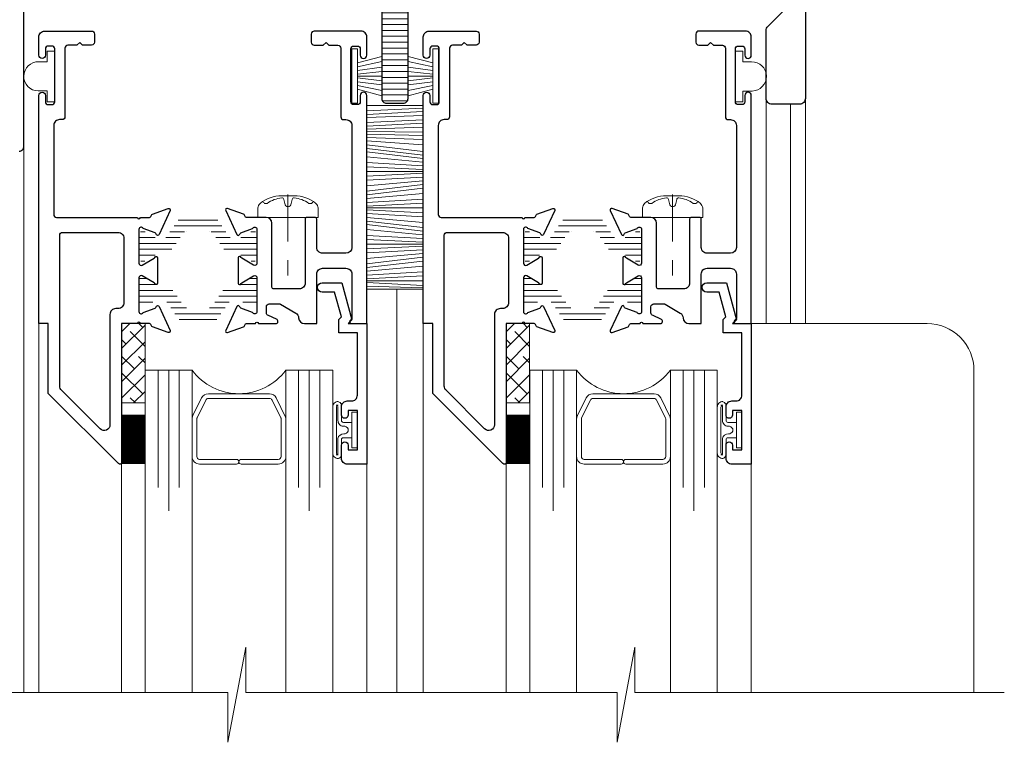
# Model space of a CAD drawing. Extents: x -11.6 to 81.3, y -3.4 to 53.3.
# Drawn here: x 29 to 34.3, y 41.8 to 45.7 of the extents above; entities that cross this region are included whole.
import ezdxf

# ---------------------------------------------------------------- set-up
doc = ezdxf.new("R2010")
doc.units = 0
doc.header["$LTSCALE"] = 0.01
doc.header["$MEASUREMENT"] = 0
doc.linetypes.add('CENTER', pattern=[2, 1.25, -0.25, 0.25, -0.25])
doc.layers.get('0').update_dxf_attribs({"linetype": 'CONTINUOUS', "lineweight": 20})
for name, color, linetype, lineweight in [('Brakeline', 124, 'CONTINUOUS', 15), ('Const Lines', 102, 'CONTINUOUS', 5), ('Ext', 7, 'CONTINUOUS', 30), ('Ext-1', 7, 'CONTINUOUS', 25), ('Glass', 1, 'CONTINUOUS', 0), ('Hardware', 4, 'CONTINUOUS', 9), ('PVC', 30, 'CONTINUOUS', 9), ('Sealant', 254, 'CONTINUOUS', 9), ('SPACER', 151, 'CONTINUOUS', 0), ('TBAR', 5, 'CONTINUOUS', 15), ('WSTP', 1, 'CONTINUOUS', 5)]:
    doc.layers.add(name, color=color, linetype=linetype, lineweight=lineweight)
doc.layers.add('THERMAL', color=5, linetype='CONTINUOUS')
pattern_1 = [(0, (2.05168, 0), (0, 0.03125), [])]

# ---------------------------------------------------------------- blocks, each defined once
blk = doc.blocks.new('HAT VINYL')
at = {"layer": 'PVC'}
for p, q in [((-0.078, 0.04), (-0.078, 0.089)), ((0.078, 0.0856), (0.078, 0.04)), ((-0.135, 0), (-0.135, 0.04)), ((-0.135, 0.04), (-0.078, 0.04)), ((0.135, 0), (-0.135, 0)), ((-0.135, 0), (0.135, 0)), ((0.078, 0.04), (0.135, 0.04)), ((0.135, 0.04), (0.135, 0))]:
    blk.add_line(p, q, dxfattribs=at)
blk.add_arc((0, 0.0873), 0.078, 358.7517, 178.7238, dxfattribs=at)
blk = doc.blocks.new('8_pph')
at = {"color": 1, "linetype": 'CENTER', "lineweight": 0, "ltscale": 20}
blk.add_line((0, 0.1213), (0, -0.3098), dxfattribs=at)
at = {"lineweight": 0}
blk.add_line((-0.0168, 0.0733), (-0.022, 0.0961), dxfattribs=at)
blk.add_lwpolyline([(0, 0.1147), (0, 0.1147), (0, 0.1147), (-0.0332, 0.115, 0.166572), (-0.1493, 0.0749, 0.145745), (-0.161, 0.0504), (-0.161, 0), (0.161, 0), (0.161, 0.0504, 0.145745), (0.1493, 0.0749, 0.166572), (0.0332, 0.115), (0, 0.1147)], format="xyb", close=True, dxfattribs=at)
blk.add_lwpolyline([(-0.0005, 0.0561, 0.414214), (0.0168, 0.0733), (0.022, 0.0961, -0.388266), (0.0328, 0.1042, -0.134042), (0.1103, 0.0748, 0.457735), (0.134, 0.0857)], format="xyb", dxfattribs=at)
for centre, radius, start, end in [((-0.1175, 0.0905), 0.0172, 196.0895, 294.4704), ((-0.0176, -0.0525), 0.1574, 95.5395, 126.0776), ((-0.0318, 0.0943), 0.01, 10.6616, 95.5395), ((0.0005, 0.0733), 0.0172, 180, 270)]:
    blk.add_arc(centre, radius, start, end, dxfattribs=at)

msp = doc.modelspace()

# ---------------------------------------------------------------- hatches: boundary and pattern name
at = {"layer": 'SPACER'}
h = msp.add_hatch(dxfattribs=at)
h.set_pattern_fill('ANSI38', color=256, scale=0.5)
h.set_pattern_definition([(45, (26.23403, 34.948004), (-0.04419417, 0.04419417), []), (135, (26.23403, 34.948004), (-0.13258252, 0.04419417), [0.15625, -0.09375])])
h.paths.add_polyline_path([(29.6938, 44.0727), (29.5688, 44.0727), (29.5688, 43.6493), (29.6938, 43.6493)])
h = msp.add_hatch(dxfattribs=at)
h.set_pattern_fill('ANSI38', color=256, scale=0.5)
h.set_pattern_definition([(45, (28.28571, 34.948004), (-0.04419417, 0.04419417), []), (135, (28.28571, 34.948004), (-0.13258252, 0.04419417), [0.15625, -0.09375])])
h.paths.add_polyline_path([(31.7455, 44.0727), (31.6205, 44.0727), (31.6205, 43.6493), (31.7455, 43.6493)])
at = {"layer": 'TBAR', "lineweight": 5}
h = msp.add_hatch(dxfattribs=at)
h.set_pattern_fill('LINE', color=252, scale=0.25, style=0)
h.set_pattern_definition([(0, (14.545435, -0.895147), (0, 0.03125), [])])
edge = h.paths.add_edge_path()
edge.add_arc((31.2219, 46.2427), 0.125, 90, 180, ccw=False)
edge.add_line((31.2219, 46.3677), (31.5713, 46.3677))
edge.add_arc((31.5713, 46.3977), 0.03, 270, 328)
edge.add_line((31.5967, 46.3818), (31.6562, 46.4769))
edge.add_arc((31.6911, 46.4551), 0.0412, 60, 148, ccw=False)
edge.add_line((31.7117, 46.4908), (31.7634, 46.4609))
edge.add_arc((31.7673, 46.4677), 0.00787, 240, 270)
edge.add_line((31.7673, 46.4599), (31.7789, 46.4599))
edge.add_arc((31.7789, 46.4756), 0.0157, 270, 360)
edge.add_line((31.7946, 46.4756), (31.7946, 46.4956))
edge.add_arc((31.7868, 46.4956), 0.00787, 0, 10.2222)
edge.add_arc((32.0309, 46.5396), 0.2402, 169.7778, 190.2222, ccw=False)
edge.add_arc((31.7868, 46.5836), 0.00787, 349.7778, 360)
edge.add_line((31.7946, 46.5836), (31.7946, 46.6036))
edge.add_arc((31.7789, 46.6036), 0.0157, 0, 90)
edge.add_line((31.7789, 46.6193), (31.7673, 46.6193))
edge.add_arc((31.7673, 46.6114), 0.00787, 90, 120)
edge.add_line((31.7634, 46.6183), (31.7095, 46.5871))
edge.add_arc((31.6937, 46.6144), 0.0315, 270, 300, ccw=False)
edge.add_line((31.6937, 46.5829), (31.6686, 46.5829))
edge.add_arc((31.6686, 46.5041), 0.0787, 90, 148)
edge.add_line((31.6018, 46.5459), (31.5736, 46.5008))
edge.add_arc((31.5068, 46.5425), 0.0787, 270, 328, ccw=False)
edge.add_line((31.5068, 46.4638), (31.2709, 46.4638))
edge.add_arc((31.2709, 46.4835), 0.0197, 180.6676, 270, ccw=False)
edge.add_line((31.2512, 46.4833), (31.2435, 47.176))
edge.add_arc((31.2277, 47.1758), 0.0157, 0.5535, 179.4465)
edge.add_line((31.212, 47.176), (31.2042, 46.4833))
edge.add_arc((31.1845, 46.4835), 0.0197, 270, 359.3324, ccw=False)
edge.add_line((31.1845, 46.4638), (30.7591, 46.4638))
edge.add_arc((30.7591, 46.4835), 0.0197, 180.6676, 270, ccw=False)
edge.add_line((30.7394, 46.4833), (30.7317, 47.176))
edge.add_arc((30.7159, 47.1758), 0.0157, 0.5535, 179.4465)
edge.add_line((30.7002, 47.176), (30.6924, 46.4833))
edge.add_arc((30.6727, 46.4835), 0.0197, 270, 359.3324, ccw=False)
edge.add_line((30.6727, 46.4638), (30.547, 46.4638))
edge.add_arc((30.547, 46.5425), 0.0787, 212, 270, ccw=False)
edge.add_line((30.4802, 46.5008), (30.4521, 46.5459))
edge.add_arc((30.3853, 46.5041), 0.0787, 32, 90)
edge.add_line((30.3853, 46.5829), (30.3602, 46.5829))
edge.add_arc((30.3602, 46.6144), 0.0315, 240, 270, ccw=False)
edge.add_line((30.3444, 46.5871), (30.2905, 46.6183))
edge.add_arc((30.2865, 46.6114), 0.00787, 60, 90)
edge.add_line((30.2865, 46.6193), (30.275, 46.6193))
edge.add_arc((30.275, 46.6036), 0.0157, 90, 180)
edge.add_line((30.2592, 46.6036), (30.2592, 46.5836))
edge.add_arc((30.2671, 46.5836), 0.00787, 180, 190.2222)
edge.add_arc((30.023, 46.5396), 0.2402, -10.2222, 10.2222, ccw=False)
edge.add_arc((30.2671, 46.4956), 0.00787, 169.7778, 180)
edge.add_line((30.2592, 46.4956), (30.2592, 46.4756))
edge.add_arc((30.275, 46.4756), 0.0157, 180, 270)
edge.add_line((30.275, 46.4599), (30.2865, 46.4599))
edge.add_arc((30.2865, 46.4677), 0.00787, 270, 300)
edge.add_line((30.2905, 46.4609), (30.3422, 46.4908))
edge.add_arc((30.3628, 46.4551), 0.0412, 32, 120, ccw=False)
edge.add_line((30.3977, 46.4769), (30.4571, 46.3818))
edge.add_arc((30.4826, 46.3977), 0.03, 212, 270)
edge.add_line((30.4826, 46.3677), (30.8319, 46.3677))
edge.add_arc((30.8319, 46.2427), 0.125, 0, 90, ccw=False)
edge.add_line((30.9569, 46.2427), (30.9569, 45.273))
edge.add_arc((30.9819, 45.273), 0.025, 180, 270)
edge.add_line((30.9819, 45.248), (31.0719, 45.248))
edge.add_arc((31.0719, 45.273), 0.025, 270, 360)
edge.add_line((31.0969, 45.273), (31.0969, 46.2427))
h = msp.add_hatch(dxfattribs=at)
h.set_pattern_fill('LINE', color=252, scale=0.25, style=0)
edge = h.paths.add_edge_path()
edge.add_line((29.9452, 44.5781), (30.0071, 44.5781))
edge.add_arc((30.0071, 44.5191), 0.0591, 35, 90, ccw=False)
edge.add_line((30.0555, 44.553), (30.1105, 44.4744))
edge.add_arc((30.1589, 44.5083), 0.0591, 215, 270)
edge.add_line((30.1589, 44.4492), (30.1723, 44.4492))
edge.add_arc((30.1723, 44.402), 0.0472, 60, 90, ccw=False)
edge.add_line((30.196, 44.4429), (30.2599, 44.406))
edge.add_arc((30.2638, 44.4128), 0.00787, 240, 270)
edge.add_line((30.2638, 44.4049), (30.2754, 44.4049))
edge.add_arc((30.2754, 44.4207), 0.0157, 270, 360)
edge.add_line((30.2911, 44.4207), (30.2911, 44.4435))
edge.add_arc((30.2833, 44.4435), 0.00787, 0, 10.9394)
edge.add_arc((30.496, 44.4846), 0.2088, 169.0606, 190.9394, ccw=False)
edge.add_arc((30.2833, 44.5258), 0.00787, 349.0606, 360)
edge.add_line((30.2911, 44.5258), (30.2911, 44.5486))
edge.add_arc((30.2754, 44.5486), 0.0157, 0, 90)
edge.add_line((30.2754, 44.5644), (30.2638, 44.5644))
edge.add_arc((30.2638, 44.5565), 0.00787, 90, 120)
edge.add_line((30.2599, 44.5633), (30.196, 44.5264))
edge.add_arc((30.1723, 44.5673), 0.0472, 270, 300, ccw=False)
edge.add_line((30.1723, 44.5201), (30.1657, 44.5201))
edge.add_arc((30.1657, 44.5398), 0.0197, 215, 270, ccw=False)
edge.add_line((30.1496, 44.5285), (30.0765, 44.6327))
edge.add_arc((30.0604, 44.6215), 0.0197, 35, 90)
edge.add_line((30.0604, 44.6411), (29.8919, 44.6411))
edge.add_arc((29.8919, 44.6215), 0.0197, 90, 145)
edge.add_line((29.8758, 44.6327), (29.8028, 44.5285))
edge.add_arc((29.7867, 44.5398), 0.0197, 270, 325, ccw=False)
edge.add_line((29.7867, 44.5201), (29.78, 44.5201))
edge.add_arc((29.78, 44.5673), 0.0472, 240, 270, ccw=False)
edge.add_line((29.7564, 44.5264), (29.6925, 44.5633))
edge.add_arc((29.6885, 44.5565), 0.00787, 60, 90)
edge.add_line((29.6885, 44.5644), (29.677, 44.5644))
edge.add_arc((29.677, 44.5486), 0.0157, 90, 180)
edge.add_line((29.6612, 44.5486), (29.6612, 44.5258))
edge.add_arc((29.6691, 44.5258), 0.00787, 180, 190.9394)
edge.add_arc((29.4564, 44.4846), 0.2088, -10.9394, 10.9394, ccw=False)
edge.add_arc((29.6691, 44.4435), 0.00787, 169.0606, 180)
edge.add_line((29.6612, 44.4435), (29.6612, 44.4207))
edge.add_arc((29.677, 44.4207), 0.0157, 180, 270)
edge.add_line((29.677, 44.4049), (29.6885, 44.4049))
edge.add_arc((29.6885, 44.4128), 0.00787, 270, 300)
edge.add_line((29.6925, 44.406), (29.7564, 44.4429))
edge.add_arc((29.78, 44.402), 0.0472, 90, 120, ccw=False)
edge.add_line((29.78, 44.4492), (29.7935, 44.4492))
edge.add_arc((29.7935, 44.5083), 0.0591, 270, 325)
edge.add_line((29.8418, 44.4744), (29.8969, 44.553))
edge.add_arc((29.9452, 44.5191), 0.0591, 90, 145, ccw=False)
h = msp.add_hatch(dxfattribs=at)
h.set_pattern_fill('LINE', color=252, scale=0.25, style=0)
h.set_pattern_definition(pattern_1)
edge = h.paths.add_edge_path()
edge.add_line((31.9969, 44.5781), (32.0588, 44.5781))
edge.add_arc((32.0588, 44.5191), 0.0591, 35, 90, ccw=False)
edge.add_line((32.1072, 44.553), (32.1622, 44.4744))
edge.add_arc((32.2106, 44.5083), 0.0591, 215, 270)
edge.add_line((32.2106, 44.4492), (32.224, 44.4492))
edge.add_arc((32.224, 44.402), 0.0472, 60, 90, ccw=False)
edge.add_line((32.2476, 44.4429), (32.3116, 44.406))
edge.add_arc((32.3155, 44.4128), 0.00787, 240, 270)
edge.add_line((32.3155, 44.4049), (32.3271, 44.4049))
edge.add_arc((32.3271, 44.4207), 0.0157, 270, 360)
edge.add_line((32.3428, 44.4207), (32.3428, 44.4435))
edge.add_arc((32.3349, 44.4435), 0.00787, 0, 10.9394)
edge.add_arc((32.5477, 44.4846), 0.2088, 169.0606, 190.9394, ccw=False)
edge.add_arc((32.3349, 44.5258), 0.00787, 349.0606, 360)
edge.add_line((32.3428, 44.5258), (32.3428, 44.5486))
edge.add_arc((32.3271, 44.5486), 0.0157, 0, 90)
edge.add_line((32.3271, 44.5644), (32.3155, 44.5644))
edge.add_arc((32.3155, 44.5565), 0.00787, 90, 120)
edge.add_line((32.3116, 44.5633), (32.2476, 44.5264))
edge.add_arc((32.224, 44.5673), 0.0472, 270, 300, ccw=False)
edge.add_line((32.224, 44.5201), (32.2174, 44.5201))
edge.add_arc((32.2174, 44.5398), 0.0197, 215, 270, ccw=False)
edge.add_line((32.2012, 44.5285), (32.1282, 44.6327))
edge.add_arc((32.1121, 44.6215), 0.0197, 35, 90)
edge.add_line((32.1121, 44.6411), (31.9436, 44.6411))
edge.add_arc((31.9436, 44.6215), 0.0197, 90, 145)
edge.add_line((31.9275, 44.6327), (31.8545, 44.5285))
edge.add_arc((31.8384, 44.5398), 0.0197, 270, 325, ccw=False)
edge.add_line((31.8384, 44.5201), (31.8317, 44.5201))
edge.add_arc((31.8317, 44.5673), 0.0472, 240, 270, ccw=False)
edge.add_line((31.8081, 44.5264), (31.7442, 44.5633))
edge.add_arc((31.7402, 44.5565), 0.00787, 60, 90)
edge.add_line((31.7402, 44.5644), (31.7286, 44.5644))
edge.add_arc((31.7286, 44.5486), 0.0157, 90, 180)
edge.add_line((31.7129, 44.5486), (31.7129, 44.5258))
edge.add_arc((31.7208, 44.5258), 0.00787, 180, 190.9394)
edge.add_arc((31.5081, 44.4846), 0.2088, -10.9394, 10.9394, ccw=False)
edge.add_arc((31.7208, 44.4435), 0.00787, 169.0606, 180)
edge.add_line((31.7129, 44.4435), (31.7129, 44.4207))
edge.add_arc((31.7286, 44.4207), 0.0157, 180, 270)
edge.add_line((31.7286, 44.4049), (31.7402, 44.4049))
edge.add_arc((31.7402, 44.4128), 0.00787, 270, 300)
edge.add_line((31.7442, 44.406), (31.8081, 44.4429))
edge.add_arc((31.8317, 44.402), 0.0472, 90, 120, ccw=False)
edge.add_line((31.8317, 44.4492), (31.8451, 44.4492))
edge.add_arc((31.8451, 44.5083), 0.0591, 270, 325)
edge.add_line((31.8935, 44.4744), (31.9485, 44.553))
edge.add_arc((31.9969, 44.5191), 0.0591, 90, 145, ccw=False)
h = msp.add_hatch(dxfattribs=at)
h.set_pattern_fill('LINE', color=252, scale=0.25, style=0)
edge = h.paths.add_edge_path()
edge.add_line((30.0071, 44.1475), (29.9452, 44.1475))
edge.add_arc((29.9452, 44.2066), 0.0591, 215, 270, ccw=False)
edge.add_line((29.8969, 44.1727), (29.8418, 44.2513))
edge.add_arc((29.7935, 44.2174), 0.0591, 35, 90)
edge.add_line((29.7935, 44.2765), (29.78, 44.2765))
edge.add_arc((29.78, 44.3237), 0.0472, 240, 270, ccw=False)
edge.add_line((29.7564, 44.2828), (29.6925, 44.3197))
edge.add_arc((29.6885, 44.3129), 0.00787, 60, 90)
edge.add_line((29.6885, 44.3208), (29.677, 44.3208))
edge.add_arc((29.677, 44.305), 0.0157, 90, 180)
edge.add_line((29.6612, 44.305), (29.6612, 44.2822))
edge.add_arc((29.6691, 44.2822), 0.00787, 180, 190.9394)
edge.add_arc((29.4564, 44.241), 0.2088, -10.9394, 10.9394, ccw=False)
edge.add_arc((29.6691, 44.1999), 0.00787, 169.0606, 180)
edge.add_line((29.6612, 44.1999), (29.6612, 44.1771))
edge.add_arc((29.677, 44.1771), 0.0157, 180, 270)
edge.add_line((29.677, 44.1613), (29.6885, 44.1613))
edge.add_arc((29.6885, 44.1692), 0.00787, 270, 300)
edge.add_line((29.6925, 44.1624), (29.7564, 44.1993))
edge.add_arc((29.78, 44.1584), 0.0472, 90, 120, ccw=False)
edge.add_line((29.78, 44.2056), (29.7867, 44.2056))
edge.add_arc((29.7867, 44.1859), 0.0197, 35, 90, ccw=False)
edge.add_line((29.8028, 44.1972), (29.8758, 44.0929))
edge.add_arc((29.8919, 44.1042), 0.0197, 215, 270)
edge.add_line((29.8919, 44.0845), (30.0604, 44.0845))
edge.add_arc((30.0604, 44.1042), 0.0197, 270, 325)
edge.add_line((30.0765, 44.0929), (30.1496, 44.1972))
edge.add_arc((30.1657, 44.1859), 0.0197, 90, 145, ccw=False)
edge.add_line((30.1657, 44.2056), (30.1723, 44.2056))
edge.add_arc((30.1723, 44.1584), 0.0472, 60, 90, ccw=False)
edge.add_line((30.196, 44.1993), (30.2599, 44.1624))
edge.add_arc((30.2638, 44.1692), 0.00787, 240, 270)
edge.add_line((30.2638, 44.1613), (30.2754, 44.1613))
edge.add_arc((30.2754, 44.1771), 0.0157, 270, 360)
edge.add_line((30.2911, 44.1771), (30.2911, 44.1999))
edge.add_arc((30.2833, 44.1999), 0.00787, 0, 10.9394)
edge.add_arc((30.496, 44.241), 0.2088, 169.0606, 190.9394, ccw=False)
edge.add_arc((30.2833, 44.2822), 0.00787, 349.0606, 360)
edge.add_line((30.2911, 44.2822), (30.2911, 44.305))
edge.add_arc((30.2754, 44.305), 0.0157, 0, 90)
edge.add_line((30.2754, 44.3208), (30.2638, 44.3208))
edge.add_arc((30.2638, 44.3129), 0.00787, 90, 120)
edge.add_line((30.2599, 44.3197), (30.196, 44.2828))
edge.add_arc((30.1723, 44.3237), 0.0472, 270, 300, ccw=False)
edge.add_line((30.1723, 44.2765), (30.1589, 44.2765))
edge.add_arc((30.1589, 44.2174), 0.0591, 90, 145)
edge.add_line((30.1105, 44.2513), (30.0555, 44.1727))
edge.add_arc((30.0071, 44.2066), 0.0591, 270, 325, ccw=False)
h = msp.add_hatch(dxfattribs=at)
h.set_pattern_fill('LINE', color=252, scale=0.25, style=0)
h.set_pattern_definition(pattern_1)
edge = h.paths.add_edge_path()
edge.add_line((32.0588, 44.1475), (31.9969, 44.1475))
edge.add_arc((31.9969, 44.2066), 0.0591, 215, 270, ccw=False)
edge.add_line((31.9485, 44.1727), (31.8935, 44.2513))
edge.add_arc((31.8451, 44.2174), 0.0591, 35, 90)
edge.add_line((31.8451, 44.2765), (31.8317, 44.2765))
edge.add_arc((31.8317, 44.3237), 0.0472, 240, 270, ccw=False)
edge.add_line((31.8081, 44.2828), (31.7442, 44.3197))
edge.add_arc((31.7402, 44.3129), 0.00787, 60, 90)
edge.add_line((31.7402, 44.3208), (31.7286, 44.3208))
edge.add_arc((31.7286, 44.305), 0.0157, 90, 180)
edge.add_line((31.7129, 44.305), (31.7129, 44.2822))
edge.add_arc((31.7208, 44.2822), 0.00787, 180, 190.9394)
edge.add_arc((31.5081, 44.241), 0.2088, -10.9394, 10.9394, ccw=False)
edge.add_arc((31.7208, 44.1999), 0.00787, 169.0606, 180)
edge.add_line((31.7129, 44.1999), (31.7129, 44.1771))
edge.add_arc((31.7286, 44.1771), 0.0157, 180, 270)
edge.add_line((31.7286, 44.1613), (31.7402, 44.1613))
edge.add_arc((31.7402, 44.1692), 0.00787, 270, 300)
edge.add_line((31.7442, 44.1624), (31.8081, 44.1993))
edge.add_arc((31.8317, 44.1584), 0.0472, 90, 120, ccw=False)
edge.add_line((31.8317, 44.2056), (31.8384, 44.2056))
edge.add_arc((31.8384, 44.1859), 0.0197, 35, 90, ccw=False)
edge.add_line((31.8545, 44.1972), (31.9275, 44.0929))
edge.add_arc((31.9436, 44.1042), 0.0197, 215, 270)
edge.add_line((31.9436, 44.0845), (32.1121, 44.0845))
edge.add_arc((32.1121, 44.1042), 0.0197, 270, 325)
edge.add_line((32.1282, 44.0929), (32.2012, 44.1972))
edge.add_arc((32.2174, 44.1859), 0.0197, 90, 145, ccw=False)
edge.add_line((32.2174, 44.2056), (32.224, 44.2056))
edge.add_arc((32.224, 44.1584), 0.0472, 60, 90, ccw=False)
edge.add_line((32.2476, 44.1993), (32.3116, 44.1624))
edge.add_arc((32.3155, 44.1692), 0.00787, 240, 270)
edge.add_line((32.3155, 44.1613), (32.3271, 44.1613))
edge.add_arc((32.3271, 44.1771), 0.0157, 270, 360)
edge.add_line((32.3428, 44.1771), (32.3428, 44.1999))
edge.add_arc((32.3349, 44.1999), 0.00787, 0, 10.9394)
edge.add_arc((32.5477, 44.241), 0.2088, 169.0606, 190.9394, ccw=False)
edge.add_arc((32.3349, 44.2822), 0.00787, 349.0606, 360)
edge.add_line((32.3428, 44.2822), (32.3428, 44.305))
edge.add_arc((32.3271, 44.305), 0.0157, 0, 90)
edge.add_line((32.3271, 44.3208), (32.3155, 44.3208))
edge.add_arc((32.3155, 44.3129), 0.00787, 90, 120)
edge.add_line((32.3116, 44.3197), (32.2476, 44.2828))
edge.add_arc((32.224, 44.3237), 0.0472, 270, 300, ccw=False)
edge.add_line((32.224, 44.2765), (32.2106, 44.2765))
edge.add_arc((32.2106, 44.2174), 0.0591, 90, 145)
edge.add_line((32.1622, 44.2513), (32.1072, 44.1727))
edge.add_arc((32.0588, 44.2066), 0.0591, 270, 325, ccw=False)

# ---------------------------------------------------------------- linework, layer by layer
at = {"layer": 'Brakeline'}
msp.add_lwpolyline([(28.2975, 42.1048), (30.1359, 42.1048), (30.1359, 41.8394), (30.2314, 42.3472), (30.2314, 42.1048), (32.2123, 42.1048), (32.2123, 41.8394), (32.3078, 42.3472), (32.3078, 42.1048), (34.2782, 42.1048)], dxfattribs=at)
at = {"layer": 'Const Lines'}
for p, q in [((33.2169, 45.3813), (33.2183, 44.0729)), ((33.0069, 45.3003), (33.0083, 44.0729)), ((31.1764, 45.2365), (30.8772, 45.2365)), ((31.1764, 45.2365), (30.8772, 45.2365)), ((33.1369, 45.2427), (33.1383, 44.0729)), ((31.1764, 45.2222), (30.8772, 45.2071)), ((30.8772, 45.1875), (31.1764, 45.2045)), ((30.8772, 45.1721), (31.1764, 45.1826)), ((31.1764, 45.1599), (30.8772, 45.1448)), ((30.8772, 45.1252), (31.1764, 45.1422)), ((30.8772, 45.1098), (31.1764, 45.1203)), ((31.1764, 45.0943), (30.8772, 45.0974)), ((31.1764, 45.0752), (30.8772, 45.0826)), ((29.0469, 45.0446), (29.0469, 42.1048)), ((31.1764, 45.0539), (30.8772, 45.065)), ((30.8772, 45.0476), (31.1764, 45.0257)), ((30.8772, 45.0262), (31.1764, 44.9914)), ((30.8772, 45.0063), (31.1764, 44.9715)), ((31.1764, 44.9541), (30.8772, 44.989)), ((31.1764, 44.9341), (30.8772, 44.9615)), ((31.1764, 44.9141), (30.8772, 44.9311)), ((31.1764, 44.8941), (30.8772, 44.9092)), ((31.1764, 44.8841), (30.8772, 44.8841)), ((31.1764, 44.8841), (30.8772, 44.8841)), ((31.1764, 44.8741), (30.8772, 44.8591)), ((31.1764, 44.8541), (30.8772, 44.8372)), ((31.1764, 44.8341), (30.8772, 44.8068)), ((31.1764, 44.8141), (30.8772, 44.7793)), ((30.8772, 44.7593), (31.1764, 44.7941)), ((30.8772, 44.7393), (31.1764, 44.7666)), ((30.8772, 44.7193), (31.1764, 44.7362)), ((30.8772, 44.6993), (31.1764, 44.7143)), ((30.8772, 44.6893), (31.1764, 44.6893)), ((30.8772, 44.6893), (31.1764, 44.6893)), ((30.8772, 44.6793), (31.1764, 44.6642)), ((30.8772, 44.6593), (31.1764, 44.6423)), ((30.8772, 44.6393), (31.1764, 44.6119)), ((30.8772, 44.6193), (31.1764, 44.5844)), ((31.1764, 44.5664), (30.8772, 44.6012)), ((31.1764, 44.5464), (30.8772, 44.5737)), ((31.1764, 44.5264), (30.8772, 44.5433)), ((31.1764, 44.5064), (30.8772, 44.5214)), ((31.1764, 44.4964), (30.8772, 44.4964)), ((31.1764, 44.4964), (30.8772, 44.4964)), ((31.1764, 44.4864), (30.8772, 44.4713)), ((31.1764, 44.4664), (30.8772, 44.4494)), ((31.1764, 44.4464), (30.8772, 44.419)), ((31.1764, 44.4264), (30.8772, 44.3915)), ((30.8772, 44.3715), (31.1764, 44.4064)), ((30.8772, 44.3515), (31.1764, 44.3788)), ((30.8772, 44.3315), (31.1764, 44.3485)), ((30.8772, 44.3115), (31.1764, 44.3266)), ((30.8772, 44.3015), (31.1764, 44.3015)), ((30.8772, 44.3015), (31.1764, 44.3015)), ((30.8772, 44.2915), (31.1764, 44.2764)), ((30.8772, 44.2715), (31.1764, 44.264)), ((30.8772, 44.2565), (31.1775, 44.2565)), ((31.0369, 44.2565), (31.0369, 42.1048)), ((29.1269, 44.1665), (29.1269, 42.1048)), ((31.1771, 44.1517), (31.1771, 42.1048)), ((29.5688, 43.3796), (29.5688, 42.1048)), ((31.6205, 43.3796), (31.6205, 42.1048)), ((32.9285, 43.3856), (32.9285, 42.1048)), ((30.8769, 43.3229), (30.8769, 42.1048))]:
    msp.add_line(p, q, dxfattribs=at)
msp.add_lwpolyline([(32.9285, 44.0729), (33.8664, 44.0729, -0.414214), (34.1164, 43.8229), (34.115, 42.1048)], format="xyb", dxfattribs=at)
at = {"layer": 'Ext'}
for points in [[(33.2169, 47.3057), (33.2169, 45.2737, -0.414214), (33.1859, 45.2427), (33.0379, 45.2427, -0.414214), (33.0069, 45.2737), (33.0069, 45.6358, -0.198912), (33.016, 45.6578), (33.1279, 45.7696, 0.198912)], [(29.0219, 44.9927, 0.414214), (29.0469, 45.0177), (29.0469, 46.3367, -0.414214)]]:
    msp.add_lwpolyline(points, format="xyb", dxfattribs=at)
for points in [[(29.1619, 45.2557, 0.414214), (29.1769, 45.2407), (29.1969, 45.2407, 0.414214), (29.2119, 45.2557), (29.2119, 45.5377, 0.414214), (29.1969, 45.5527), (29.1769, 45.5527, 0.414214), (29.1619, 45.5377), (29.1619, 45.5042, -1), (29.1269, 45.5042), (29.1269, 45.6017, -0.414214), (29.1579, 45.6327), (29.4085, 45.6327, -0.414214), (29.4243, 45.6169), (29.4243, 45.5734, -0.414214), (29.4085, 45.5576), (29.3605, 45.5576), (29.3455, 45.5726), (29.3305, 45.5576), (29.2824, 45.5576, 0.414214), (29.2667, 45.5419), (29.2667, 45.1757, -0.414214), (29.2517, 45.1607), (29.2379, 45.1607, 0.414214), (29.2069, 45.1297), (29.2069, 44.6541, 0.414214), (29.2219, 44.6391), (29.6537, 44.6391, 0.999999), (29.6687, 44.6391), (29.7176, 44.6391, 0.291473), (29.7249, 44.6437), (29.7285, 44.6515, -0.198912), (29.733, 44.6557), (29.818, 44.6866, -0.668179), (29.828, 44.6757), (29.7684, 44.5479, -0.73323), (29.7533, 44.5499, 0.267949), (29.7481, 44.556), (29.6845, 44.5792, 0.843039), (29.6612, 44.5752), (29.6612, 44.3953, 0.57735), (29.6792, 44.3849), (29.742, 44.4212, 0.182676), (29.7456, 44.4255, -0.849635), (29.7611, 44.423), (29.7611, 44.2888, -0.849635), (29.7456, 44.2863, 0.182676), (29.742, 44.2906), (29.6792, 44.3269, 0.57735), (29.6612, 44.3165), (29.6612, 44.1366, 0.843039), (29.6845, 44.1326), (29.7481, 44.1558, 0.267949), (29.7533, 44.1619, -0.73323), (29.7684, 44.1639), (29.828, 44.0361, -0.668179), (29.818, 44.0252), (29.733, 44.0561, -0.198912), (29.7285, 44.0603), (29.7249, 44.0681, 0.291473), (29.7176, 44.0727), (29.6687, 44.0727, 1), (29.6537, 44.0727), (29.5688, 44.0727), (29.5688, 43.3327, -0.668179), (29.5517, 43.3256), (29.1769, 43.7005), (29.1769, 44.0727), (29.1269, 44.0727), (29.1269, 45.2892, -1), (29.1619, 45.2892)], [(30.8419, 45.2557, -0.414214), (30.8269, 45.2407), (30.8069, 45.2407, -0.414214), (30.7919, 45.2557), (30.7919, 45.5377, -0.414214), (30.8069, 45.5527), (30.8269, 45.5527, -0.414214), (30.8419, 45.5377), (30.8419, 45.5042, 1), (30.8769, 45.5042), (30.8769, 45.6017, 0.414214), (30.8459, 45.6327), (30.5965, 45.6327, 0.414214), (30.5808, 45.6169), (30.5808, 45.5734, 0.414214), (30.5965, 45.5576), (30.6446, 45.5576), (30.6596, 45.5726), (30.6746, 45.5576), (30.7226, 45.5576, -0.414214), (30.7384, 45.5419), (30.7384, 45.1757, 0.414214), (30.7534, 45.1607), (30.7659, 45.1607, -0.414214), (30.7969, 45.1297), (30.7969, 44.479, -0.413904), (30.7659, 44.448), (30.6409, 44.4478, -0.414523), (30.6099, 44.4788), (30.6099, 44.6291, 0.414214), (30.5999, 44.6391), (30.5579, 44.6391, 0.414214), (30.5479, 44.6291), (30.5479, 44.2887, -0.414214), (30.5169, 44.2577), (30.3811, 44.2577, -0.414214), (30.3711, 44.2677), (30.3711, 44.6081, 0.414213), (30.3401, 44.6391), (30.2347, 44.6391, -0.291473), (30.2275, 44.6437), (30.2238, 44.6515, 0.198912), (30.2193, 44.6557), (30.1343, 44.6866, 0.668179), (30.1244, 44.6757), (30.184, 44.5479, 0.73323), (30.1991, 44.5499, -0.267949), (30.2042, 44.556), (30.2678, 44.5792, -0.843039), (30.2911, 44.5752), (30.2911, 44.3953, -0.57735), (30.2732, 44.3849), (30.2104, 44.4212, -0.182676), (30.2068, 44.4255, 0.849635), (30.1912, 44.423), (30.1912, 44.2888, 0.849635), (30.2068, 44.2863, -0.182676), (30.2104, 44.2906), (30.2732, 44.3269, -0.57735), (30.2911, 44.3165), (30.2911, 44.1366, -0.843039), (30.2678, 44.1326), (30.2042, 44.1558, -0.267949), (30.1991, 44.1619, 0.73323), (30.184, 44.1639), (30.1244, 44.0361, 0.668179), (30.1343, 44.0252), (30.2193, 44.0561, 0.198912), (30.2238, 44.0603), (30.2275, 44.0681, -0.291473), (30.2347, 44.0727), (30.2836, 44.0727, -1), (30.2986, 44.0727), (30.3912, 44.0727, 0.876976), (30.3943, 44.0963), (30.3523, 44.1158, -0.339454), (30.3412, 44.1303), (30.3412, 44.1627, -0.414214), (30.3562, 44.1777), (30.4088, 44.1777, -0.131652), (30.4163, 44.1757), (30.4975, 44.1288, -0.260527), (30.513, 44.1028, 0.406109), (30.544, 44.0727), (30.6099, 44.0727), (30.6099, 44.3367, -0.414214), (30.6409, 44.3677), (30.7659, 44.3679, -0.41483), (30.7969, 44.3369), (30.7969, 44.099), (30.7874, 44.0895, 0.645841), (30.7949, 44.0729), (30.8769, 44.0729), (30.8769, 45.2892, 1), (30.8419, 45.2892)], [(31.2135, 45.2557, 0.414214), (31.2285, 45.2407), (31.2485, 45.2407, 0.414214), (31.2635, 45.2557), (31.2635, 45.5377, 0.414214), (31.2485, 45.5527), (31.2285, 45.5527, 0.414214), (31.2135, 45.5377), (31.2135, 45.5042, -1), (31.1785, 45.5042), (31.1785, 45.6017, -0.414214), (31.2095, 45.6327), (31.4602, 45.6327, -0.414214), (31.4759, 45.6169), (31.4759, 45.5734, -0.414214), (31.4602, 45.5576), (31.4121, 45.5576), (31.3971, 45.5726), (31.3821, 45.5576), (31.3341, 45.5576, 0.414214), (31.3183, 45.5419), (31.3183, 45.1757, -0.414214), (31.3033, 45.1607), (31.2895, 45.1607, 0.414214), (31.2585, 45.1297), (31.2585, 44.6541, 0.414214), (31.2735, 44.6391), (31.7054, 44.6391, 0.999999), (31.7204, 44.6391), (31.7693, 44.6391, 0.291473), (31.7766, 44.6437), (31.7802, 44.6515, -0.198912), (31.7847, 44.6557), (31.8697, 44.6866, -0.668179), (31.8797, 44.6757), (31.8201, 44.5479, -0.73323), (31.805, 44.5499, 0.267949), (31.7998, 44.556), (31.7362, 44.5792, 0.843039), (31.7129, 44.5752), (31.7129, 44.3953, 0.57735), (31.7309, 44.3849), (31.7937, 44.4212, 0.182676), (31.7973, 44.4255, -0.849635), (31.8128, 44.423), (31.8128, 44.2888, -0.849635), (31.7973, 44.2863, 0.182676), (31.7937, 44.2906), (31.7309, 44.3269, 0.57735), (31.7129, 44.3165), (31.7129, 44.1366, 0.843039), (31.7362, 44.1326), (31.7998, 44.1558, 0.267949), (31.805, 44.1619, -0.73323), (31.8201, 44.1639), (31.8797, 44.0361, -0.668179), (31.8697, 44.0252), (31.7847, 44.0561, -0.198912), (31.7802, 44.0603), (31.7766, 44.0681, 0.291473), (31.7693, 44.0727), (31.7204, 44.0727, 1), (31.7054, 44.0727), (31.6205, 44.0727), (31.6205, 43.3327, -0.668179), (31.6034, 43.3256), (31.2285, 43.7005), (31.2285, 44.0727), (31.1785, 44.0727), (31.1785, 45.2892, -1), (31.2135, 45.2892)], [(32.8935, 45.2557, -0.414214), (32.8785, 45.2407), (32.8585, 45.2407, -0.414214), (32.8435, 45.2557), (32.8435, 45.5377, -0.414214), (32.8585, 45.5527), (32.8785, 45.5527, -0.414214), (32.8935, 45.5377), (32.8935, 45.5042, 1), (32.9285, 45.5042), (32.9285, 45.6017, 0.414214), (32.8975, 45.6327), (32.6482, 45.6327, 0.414214), (32.6324, 45.6169), (32.6324, 45.5734, 0.414214), (32.6482, 45.5576), (32.6962, 45.5576), (32.7112, 45.5726), (32.7262, 45.5576), (32.7743, 45.5576, -0.414214), (32.79, 45.5419), (32.79, 45.1757, 0.414214), (32.805, 45.1607), (32.8175, 45.1607, -0.414214), (32.8485, 45.1297), (32.8485, 44.479, -0.413904), (32.8176, 44.448), (32.6926, 44.4478, -0.414523), (32.6615, 44.4788), (32.6615, 44.6291, 0.414214), (32.6515, 44.6391), (32.6095, 44.6391, 0.414214), (32.5995, 44.6291), (32.5995, 44.2887, -0.414214), (32.5685, 44.2577), (32.4328, 44.2577, -0.414214), (32.4228, 44.2677), (32.4228, 44.6081, 0.414213), (32.3918, 44.6391), (32.2864, 44.6391, -0.291473), (32.2792, 44.6437), (32.2755, 44.6515, 0.198912), (32.271, 44.6557), (32.186, 44.6866, 0.668179), (32.176, 44.6757), (32.2357, 44.5479, 0.73323), (32.2508, 44.5499, -0.267949), (32.2559, 44.556), (32.3195, 44.5792, -0.843039), (32.3428, 44.5752), (32.3428, 44.3953, -0.57735), (32.3248, 44.3849), (32.262, 44.4212, -0.182676), (32.2585, 44.4255, 0.849635), (32.2429, 44.423), (32.2429, 44.2888, 0.849635), (32.2585, 44.2863, -0.182676), (32.262, 44.2906), (32.3248, 44.3269, -0.57735), (32.3428, 44.3165), (32.3428, 44.1366, -0.843039), (32.3195, 44.1326), (32.2559, 44.1558, -0.267949), (32.2508, 44.1619, 0.73323), (32.2357, 44.1639), (32.1761, 44.0361, 0.668179), (32.186, 44.0252), (32.271, 44.0561, 0.198912), (32.2755, 44.0603), (32.2792, 44.0681, -0.291473), (32.2864, 44.0727), (32.3353, 44.0727, -1), (32.3503, 44.0727), (32.4429, 44.0727, 0.876976), (32.446, 44.0963), (32.404, 44.1158, -0.339454), (32.3929, 44.1303), (32.3929, 44.1627, -0.414214), (32.4079, 44.1777), (32.4605, 44.1777, -0.131652), (32.468, 44.1757), (32.5492, 44.1288, -0.260527), (32.5647, 44.1028, 0.406109), (32.5956, 44.0727), (32.6615, 44.0727), (32.6615, 44.3367, -0.414214), (32.6925, 44.3677), (32.8175, 44.3679, -0.41483), (32.8486, 44.3369), (32.8486, 44.099), (32.8391, 44.0895, 0.645841), (32.8466, 44.0729), (32.9285, 44.0729), (32.9285, 45.2892, 1), (32.8935, 45.2892)], [(29.5068, 44.1217), (29.5068, 43.5331, -0.668179), (29.4539, 43.5111), (29.2479, 43.7171, -0.198912), (29.2389, 43.739), (29.2389, 44.5441, -0.414214), (29.2539, 44.5591), (29.5502, 44.5591, -0.414214), (29.5812, 44.5281), (29.5812, 44.1837, -0.414214), (29.5502, 44.1527), (29.5378, 44.1527, 0.414214)], [(31.5585, 44.1217), (31.5585, 43.5331, -0.668179), (31.5056, 43.5111), (31.2996, 43.7171, -0.198912), (31.2905, 43.739), (31.2905, 44.5441, -0.414214), (31.3055, 44.5591), (31.6019, 44.5591, -0.414214), (31.6329, 44.5281), (31.6329, 44.1837, -0.414214), (31.6019, 44.1527), (31.5895, 44.1527, 0.414214)]]:
    msp.add_lwpolyline(points, format="xyb", close=True, dxfattribs=at)
at = {"layer": 'Ext-1'}
for points in [[(30.7419, 43.4249, -1), (30.7769, 43.4249), (30.7769, 43.3999), (30.8269, 43.3999), (30.8269, 43.6099), (30.7769, 43.6099), (30.7769, 43.5849, -1), (30.7419, 43.5849), (30.7419, 43.6289, -0.414214), (30.7729, 43.6599), (30.7959, 43.6599, 0.414214), (30.8269, 43.6909), (30.8269, 44.0229), (30.7269, 44.0229), (30.7269, 44.0936), (30.7411, 44.1079), (30.7054, 44.2409), (30.6389, 44.2409, -1), (30.6389, 44.2909), (30.7438, 44.2909), (30.7969, 44.0929), (30.7769, 44.0729), (30.8769, 44.0729), (30.8769, 43.3229), (30.7729, 43.3229, -0.414214), (30.7419, 43.3539)], [(32.7935, 43.4249, -1), (32.8285, 43.4249), (32.8285, 43.3999), (32.8785, 43.3999), (32.8785, 43.6099), (32.8285, 43.6099), (32.8285, 43.5849, -1), (32.7935, 43.5849), (32.7935, 43.6289, -0.414214), (32.8245, 43.6599), (32.8475, 43.6599, 0.414214), (32.8785, 43.6909), (32.8785, 44.0229), (32.7785, 44.0229), (32.7785, 44.0936), (32.7928, 44.1079), (32.7571, 44.2409), (32.6905, 44.2409, -1), (32.6905, 44.2909), (32.7955, 44.2909), (32.8485, 44.0929), (32.8285, 44.0729), (32.9285, 44.0729), (32.9285, 43.3229), (32.8245, 43.3229, -0.414214), (32.7935, 43.3539)]]:
    msp.add_lwpolyline(points, format="xyb", close=True, dxfattribs=at)
at = {"layer": 'Glass'}
for points in [[(29.9449, 42.1048), (29.9449, 43.8235), (29.8764, 43.8235), (29.8764, 43.1985), (29.8764, 43.8235), (29.8199, 43.8235), (29.8199, 43.0735), (29.8199, 43.8235), (29.7634, 43.8235), (29.7634, 43.1985), (29.7634, 43.8235), (29.6949, 43.8235), (29.6949, 42.1048)], [(30.4449, 42.1048), (30.4449, 43.8235), (30.5134, 43.8235), (30.5134, 43.1985), (30.5134, 43.8235), (30.5699, 43.8235), (30.5699, 43.0735), (30.5699, 43.8235), (30.6264, 43.8235), (30.6264, 43.1985), (30.6264, 43.8235), (30.6949, 43.8235), (30.6949, 42.1048)], [(31.9966, 42.1048), (31.9966, 43.8235), (31.9281, 43.8235), (31.9281, 43.1985), (31.9281, 43.8235), (31.8716, 43.8235), (31.8716, 43.0735), (31.8716, 43.8235), (31.8151, 43.8235), (31.8151, 43.1985), (31.8151, 43.8235), (31.7466, 43.8235), (31.7466, 42.1048)], [(32.4966, 42.1048), (32.4966, 43.8235), (32.5651, 43.8235), (32.5651, 43.1985), (32.5651, 43.8235), (32.6216, 43.8235), (32.6216, 43.0735), (32.6216, 43.8235), (32.6781, 43.8235), (32.6781, 43.1985), (32.6781, 43.8235), (32.7466, 43.8235), (32.7466, 42.1048)]]:
    msp.add_lwpolyline(points, dxfattribs=at)
for points in [[(29.9449, 43.5791), (29.9449, 43.8235, 0.499994), (30.4449, 43.8235), (30.4449, 43.5667, 0.060677), (30.4439, 43.5732), (30.3939, 43.6762, 0.289936), (30.3581, 43.6985), (30.0317, 43.6985, 0.284945), (29.9959, 43.6762), (29.9491, 43.5819, 0.10474), (29.9449, 43.5656)], [(31.9966, 43.5791), (31.9966, 43.8235, 0.499994), (32.4966, 43.8235), (32.4966, 43.5667, 0.060677), (32.4955, 43.5732), (32.4456, 43.6762, 0.289936), (32.4098, 43.6985), (32.0834, 43.6985, 0.284945), (32.0476, 43.6762), (32.0008, 43.5819, 0.10474), (31.9966, 43.5656)]]:
    msp.add_lwpolyline(points, format="xyb", close=True, dxfattribs=at)
at = {"layer": 'Sealant', "color": 143, "const_width": 0.125}
for points in [[(29.6311, 43.5864), (29.6311, 43.3232)], [(31.6828, 43.5864), (31.6828, 43.3232)]]:
    msp.add_lwpolyline(points, dxfattribs=at)
at = {"layer": 'SPACER'}
for points in [[(29.6938, 44.0727), (29.5688, 44.0727), (29.5688, 43.6493), (29.6938, 43.6493)], [(31.7455, 44.0727), (31.6205, 44.0727), (31.6205, 43.6493), (31.7455, 43.6493)]]:
    msp.add_lwpolyline(points, close=True, dxfattribs=at)
for points in [[(30.1824, 43.3485), (29.9849, 43.3485, -0.414214), (29.9699, 43.3635), (29.9699, 43.5639, -0.115622), (29.9715, 43.5706), (30.0184, 43.6651, -0.284945), (30.0318, 43.6735), (30.358, 43.6735, -0.284945), (30.3715, 43.6651), (30.4184, 43.5706, -0.115622), (30.4199, 43.5639), (30.4199, 43.3635, -0.414214), (30.4049, 43.3485), (30.2074, 43.3485, 1), (30.2074, 43.3235), (30.4049, 43.3235, 0.414214), (30.4449, 43.3635), (30.4449, 43.5641, 0.057583), (30.4439, 43.5732), (30.3939, 43.6762, 0.284945), (30.3581, 43.6985), (30.0317, 43.6985, 0.284945), (29.9959, 43.6762), (29.9491, 43.5819, 0.115622), (29.9449, 43.5641), (29.9449, 43.3635, 0.414214), (29.9849, 43.3235), (30.1824, 43.3235, 1)], [(32.2341, 43.3485), (32.0366, 43.3485, -0.414214), (32.0216, 43.3635), (32.0216, 43.5639, -0.115622), (32.0232, 43.5706), (32.0701, 43.6651, -0.284945), (32.0835, 43.6735), (32.4097, 43.6735, -0.284945), (32.4231, 43.6651), (32.47, 43.5706, -0.115622), (32.4716, 43.5639), (32.4716, 43.3635, -0.414214), (32.4566, 43.3485), (32.2591, 43.3485, 1), (32.2591, 43.3235), (32.4566, 43.3235, 0.414214), (32.4966, 43.3635), (32.4966, 43.5641, 0.057583), (32.4955, 43.5732), (32.4456, 43.6762, 0.284945), (32.4098, 43.6985), (32.0834, 43.6985, 0.284945), (32.0476, 43.6762), (32.0008, 43.5819, 0.115622), (31.9966, 43.5641), (31.9966, 43.3635, 0.414214), (32.0366, 43.3235), (32.2341, 43.3235, 1)]]:
    msp.add_lwpolyline(points, format="xyb", close=True, dxfattribs=at)
at = {"layer": 'THERMAL'}
msp.add_lwpolyline([(30.9569, 46.2427), (30.9569, 45.273, 0.414214), (30.9819, 45.248), (31.0719, 45.248, 0.414214), (31.0969, 45.273), (31.0969, 46.2427, -0.414214)], format="xyb", dxfattribs=at)
at = {"layer": 'WSTP'}
for p, q in [((30.7968, 45.538), (30.8268, 45.538)), ((30.7968, 45.248), (30.7968, 45.538)), ((30.8268, 45.538), (30.8268, 45.248)), ((30.8268, 45.463), (30.9569, 45.4978)), ((31.2286, 45.4627), (31.0985, 45.4975)), ((31.2586, 45.5377), (31.2286, 45.5377)), ((31.2286, 45.5377), (31.2286, 45.2477)), ((31.2586, 45.2477), (31.2586, 45.5377)), ((30.8268, 45.443), (30.9569, 45.4703)), ((30.8268, 45.423), (30.9569, 45.4399)), ((31.2286, 45.4427), (31.0985, 45.47)), ((31.2286, 45.4227), (31.0985, 45.4396)), ((30.8268, 45.403), (30.9569, 45.418)), ((30.8268, 45.393), (30.9569, 45.393)), ((30.8268, 45.393), (30.9569, 45.393)), ((31.2286, 45.4027), (31.0985, 45.4177)), ((31.2286, 45.3927), (31.0985, 45.3927)), ((31.2286, 45.3927), (31.0985, 45.3927)), ((30.8268, 45.383), (30.9569, 45.3679)), ((30.8268, 45.363), (30.9569, 45.346)), ((30.8268, 45.343), (30.9569, 45.3156)), ((31.2286, 45.3827), (31.0985, 45.3676)), ((31.2286, 45.3627), (31.0985, 45.3457)), ((31.2286, 45.3427), (31.0985, 45.3153)), ((30.8268, 45.323), (30.9569, 45.2881)), ((31.2286, 45.3227), (31.0985, 45.2878)), ((30.8268, 45.248), (30.7968, 45.248)), ((31.2286, 45.2477), (31.2586, 45.2477))]:
    msp.add_line(p, q, dxfattribs=at)
for points in [[(30.7969, 43.5457), (30.7519, 43.5457, -0.414214), (30.7419, 43.5557), (30.7419, 43.6271, 0.472381), (30.7199, 43.6571), (30.7249, 43.6571, 0.414214), (30.6949, 43.6271), (30.6949, 43.3827, 0.414214), (30.7249, 43.3527), (30.7199, 43.3527, 0.472381), (30.7419, 43.3827), (30.7419, 43.4541, -0.414214), (30.7519, 43.4641), (30.7969, 43.4641)], [(32.8485, 43.5457), (32.8035, 43.5457, -0.414214), (32.7935, 43.5557), (32.7935, 43.6271, 0.472381), (32.7715, 43.6571), (32.7766, 43.6571, 0.414214), (32.7466, 43.6271), (32.7466, 43.3827, 0.414214), (32.7766, 43.3527), (32.7715, 43.3527, 0.472381), (32.7935, 43.3827), (32.7935, 43.4541, -0.414214), (32.8035, 43.4641), (32.8485, 43.4641)], [(30.7779, 43.5049), (30.7779, 43.4991, -0.28067), (30.7545, 43.4841, 0.377575), (30.7225, 43.4601), (30.7232, 43.3827, -0.419886), (30.7132, 43.3727), (30.7249, 43.3727, -0.414214), (30.7149, 43.3827), (30.7149, 43.6271, -0.414214), (30.7249, 43.6371), (30.7132, 43.6371, -0.414214), (30.7232, 43.6271), (30.7232, 43.5557, 0.423837), (30.7519, 43.5257, -0.292731), (30.7779, 43.5107), (30.7779, 43.5049)], [(32.8295, 43.5049), (32.8295, 43.4991, -0.28067), (32.8062, 43.4841, 0.377575), (32.7742, 43.4601), (32.7749, 43.3827, -0.419886), (32.7649, 43.3727), (32.7766, 43.3727, -0.414214), (32.7666, 43.3827), (32.7666, 43.6271, -0.414214), (32.7766, 43.6371), (32.7649, 43.6371, -0.414214), (32.7749, 43.6271), (32.7749, 43.5557, 0.423837), (32.8035, 43.5257, -0.292731), (32.8295, 43.5107), (32.8295, 43.5049)]]:
    msp.add_lwpolyline(points, format="xyb", dxfattribs=at)
for points in [[(30.8269, 43.5995), (30.7969, 43.5995), (30.7969, 43.4103), (30.8269, 43.4103)], [(32.8785, 43.5995), (32.8485, 43.5995), (32.8485, 43.4103), (32.8785, 43.4103)]]:
    msp.add_lwpolyline(points, close=True, dxfattribs=at)

# ---------------------------------------------------------------- block references
at = {"layer": 'Hardware'}
for p in [(30.4565, 44.6391), (32.5082, 44.6391)]:
    msp.add_blockref('8_pph', p, dxfattribs=at)
at = {"layer": 'PVC', "rotation": 90.00000000000001}
msp.add_blockref('HAT VINYL', (29.2119, 45.3913), dxfattribs=at)
at = {"layer": 'PVC', "xscale": -1, "rotation": 270}
msp.add_blockref('HAT VINYL', (32.8435, 45.3911), dxfattribs=at)

doc.saveas('drawing.dxf')
